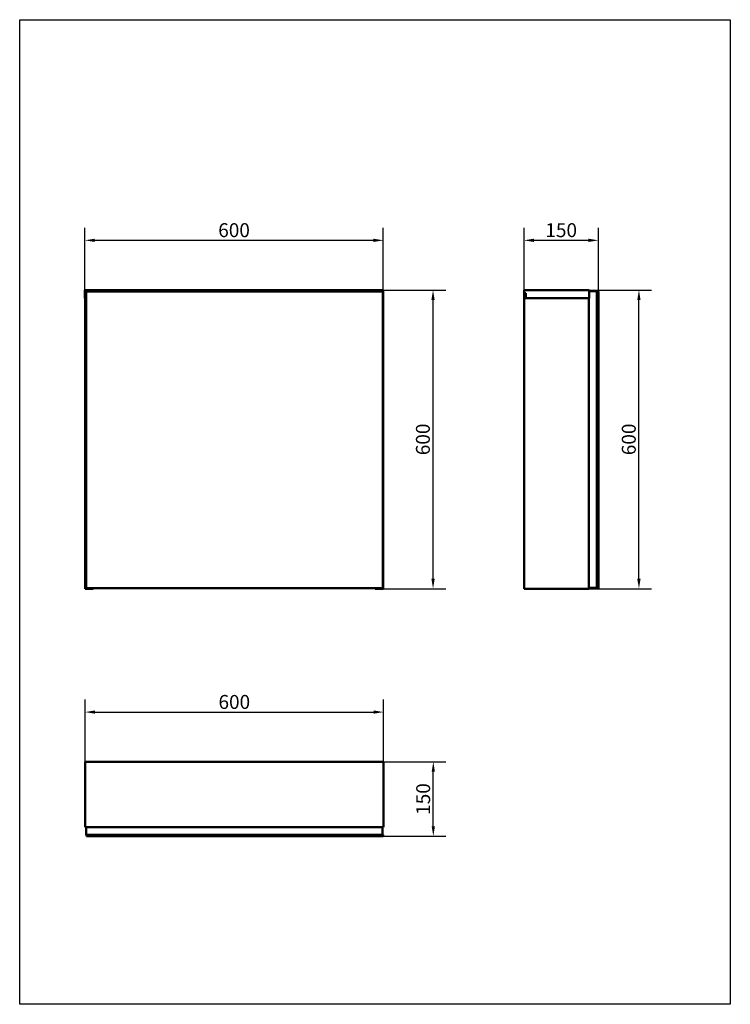
# Model space of a CAD drawing. Units: millimetres. Extents: x 3530 to 4959, y 179 to 2157.
import ezdxf

# ---------------------------------------------------------------- set-up
doc = ezdxf.new("R2010")
doc.units = ezdxf.units.MM
doc.header["$LTSCALE"] = 8
doc.layers.add('Krawędzie widoczne(ISO)', color=7, linetype='Continuous', lineweight=50)
doc.layers.add('Wymiary(ISO)', color=7, linetype='Continuous', lineweight=25)
doc.layers.add('UKRYTA', color=7, linetype='Continuous', plot=False)
doc.styles.add('Aktualny-BSI', font='arial.ttf')
doc.dimstyles.new('DEFAULT-ISO - Metoda 2a', dxfattribs={"dimscale": 8, "dimtxt": 3.5, "dimasz": 2.5, "dimexe": 3.175, "dimexo": 0, "dimgap": 0.762, "dimtad": 0, "dimtih": 1, "dimtoh": 1, "dimdec": 0, "dimrnd": 1e-08, "dimtxsty": 'Aktualny-BSI', "dimcen": 0.09, "dimdle": 10, "dimclrd": 7, "dimclre": 7, "dimclrt": 7, "dimaunit": 1, "dimadec": 0, "dimazin": 2, "dimtfac": 1, "dimtmove": 0, "dimatfit": 3, "dimfxl": 0, "dimtolj": 1, "dimlwd": 25, "dimlwe": 25, "dimarcsym": 0})

# ---------------------------------------------------------------- blocks, each defined once
blk = doc.blocks.new('*D39')
at = {"color": 7, "linetype": 'ByBlock', "lineweight": 25}
for p, q in [((3661.2, 1614.1), (3661.2, 1739.5)), ((4261.2, 1614.1), (4261.2, 1739.5)), ((3681.2, 1714.1), (4241.2, 1714.1))]:
    blk.add_line(p, q, dxfattribs=at)
at = {"color": 7, "linetype": 'ByBlock'}
for points in [[(3661.2, 1714.1), (3681.2, 1710.8), (3681.2, 1717.4)], [(4261.2, 1714.1), (4241.2, 1710.8), (4241.2, 1717.4)]]:
    blk.add_solid(points, dxfattribs=at)
at = {"layer": 'Defpoints', "color": 7, "linetype": 'ByBlock'}
for p in [(3661.2, 1614.1), (4261.2, 1614.1)]:
    blk.add_point(p, dxfattribs=at)
at = {"color": 7, "linetype": 'ByBlock', "lineweight": -2, "insert": (3961.2, 1734.5), "char_height": 28, "attachment_point": 5, "style": 'Aktualny-BSI'}
blk.add_mtext('\\A1;600', dxfattribs=at)
blk = doc.blocks.new('*D31')
at = {"color": 7, "linetype": 'ByBlock', "lineweight": 25}
for p, q in [((4261.2, 1614.1), (4386.6, 1614.1)), ((4361.2, 1034.1), (4361.2, 1594.1)), ((4260.7, 1014.1), (4386.6, 1014.1))]:
    blk.add_line(p, q, dxfattribs=at)
at = {"color": 7, "linetype": 'ByBlock'}
for points in [[(4361.2, 1614.1), (4364.5, 1594.1), (4357.9, 1594.1)], [(4361.2, 1014.1), (4364.5, 1034.1), (4357.9, 1034.1)]]:
    blk.add_solid(points, dxfattribs=at)
at = {"layer": 'Defpoints', "color": 7, "linetype": 'ByBlock'}
for p in [(4261.2, 1614.1), (4260.7, 1014.1)]:
    blk.add_point(p, dxfattribs=at)
at = {"color": 7, "linetype": 'ByBlock', "lineweight": -2, "insert": (4340.8, 1314.1), "char_height": 28, "attachment_point": 5, "rotation": 90, "style": 'Aktualny-BSI'}
blk.add_mtext('\\A1;600', dxfattribs=at)
blk = doc.blocks.new('*D36')
at = {"color": 7, "linetype": 'ByBlock', "lineweight": 25}
for p, q in [((3661.7, 666.1), (3661.7, 791.5)), ((4261.7, 666.1), (4261.7, 791.5)), ((3681.7, 766.1), (4241.7, 766.1))]:
    blk.add_line(p, q, dxfattribs=at)
at = {"color": 7, "linetype": 'ByBlock'}
for points in [[(3661.7, 766.1), (3681.7, 762.8), (3681.7, 769.4)], [(4261.7, 766.1), (4241.7, 762.8), (4241.7, 769.4)]]:
    blk.add_solid(points, dxfattribs=at)
at = {"layer": 'Defpoints', "color": 7, "linetype": 'ByBlock'}
for p in [(3661.7, 666.1), (4261.7, 666.1)]:
    blk.add_point(p, dxfattribs=at)
at = {"color": 7, "linetype": 'ByBlock', "lineweight": -2, "insert": (3961.7, 786.5), "char_height": 28, "attachment_point": 5, "style": 'Aktualny-BSI'}
blk.add_mtext('\\A1;600', dxfattribs=at)
blk = doc.blocks.new('*D37')
at = {"color": 7, "linetype": 'ByBlock', "lineweight": 25}
for p, q in [((4261.7, 666.1), (4387.1, 666.1)), ((4361.7, 536.6), (4361.7, 646.1)), ((4260.7, 516.6), (4387.1, 516.6))]:
    blk.add_line(p, q, dxfattribs=at)
at = {"color": 7, "linetype": 'ByBlock'}
for points in [[(4361.7, 666.1), (4365, 646.1), (4358.4, 646.1)], [(4361.7, 516.6), (4365, 536.6), (4358.4, 536.6)]]:
    blk.add_solid(points, dxfattribs=at)
at = {"layer": 'Defpoints', "color": 7, "linetype": 'ByBlock'}
for p in [(4261.7, 666.1), (4260.7, 516.6)]:
    blk.add_point(p, dxfattribs=at)
at = {"color": 7, "linetype": 'ByBlock', "lineweight": -2, "insert": (4341.3, 591.4), "char_height": 28, "attachment_point": 5, "rotation": 90, "style": 'Aktualny-BSI'}
blk.add_mtext('\\A1;150', dxfattribs=at)
blk = doc.blocks.new('*D43')
at = {"color": 7, "linetype": 'ByBlock', "lineweight": 25}
for p, q in [((4675.1, 1614.1), (4800.5, 1614.1)), ((4775.1, 1034.1), (4775.1, 1594.1)), ((4674.6, 1014.1), (4800.5, 1014.1))]:
    blk.add_line(p, q, dxfattribs=at)
at = {"color": 7, "linetype": 'ByBlock'}
for points in [[(4775.1, 1614.1), (4778.4, 1594.1), (4771.7, 1594.1)], [(4775.1, 1014.1), (4778.4, 1034.1), (4771.7, 1034.1)]]:
    blk.add_solid(points, dxfattribs=at)
at = {"layer": 'Defpoints', "color": 7, "linetype": 'ByBlock'}
for p in [(4675.1, 1614.1), (4674.6, 1014.1)]:
    blk.add_point(p, dxfattribs=at)
at = {"color": 7, "linetype": 'ByBlock', "lineweight": -2, "insert": (4754.7, 1314.1), "char_height": 28, "attachment_point": 5, "rotation": 90, "style": 'Aktualny-BSI'}
blk.add_mtext('\\A1;600', dxfattribs=at)
blk = doc.blocks.new('*D44')
at = {"color": 7, "linetype": 'ByBlock', "lineweight": 25}
for p, q in [((4544.1, 1614.1), (4544.1, 1739.5)), ((4693.6, 1611.1), (4693.6, 1739.5)), ((4564.1, 1714.1), (4673.6, 1714.1))]:
    blk.add_line(p, q, dxfattribs=at)
at = {"color": 7, "linetype": 'ByBlock'}
for points in [[(4544.1, 1714.1), (4564.1, 1710.8), (4564.1, 1717.4)], [(4693.6, 1714.1), (4673.6, 1710.8), (4673.6, 1717.4)]]:
    blk.add_solid(points, dxfattribs=at)
at = {"layer": 'Defpoints', "color": 7, "linetype": 'ByBlock'}
for p in [(4544.1, 1614.1), (4693.6, 1611.1)]:
    blk.add_point(p, dxfattribs=at)
at = {"color": 7, "linetype": 'ByBlock', "lineweight": -2, "insert": (4618.8, 1734.5), "char_height": 28, "attachment_point": 5, "style": 'Aktualny-BSI'}
blk.add_mtext('\\A1;150', dxfattribs=at)

msp = doc.modelspace()

# ---------------------------------------------------------------- linework, layer by layer
at = {"layer": 'Krawędzie widoczne(ISO)'}
for p, q in [((3661.2, 1614.1), (3661.2, 1598.1)), ((3661.2, 1614.1), (4261.2, 1614.1)), ((3663.2, 1016.1), (3663.2, 1612.1)), ((3663.2, 1612.1), (4259.2, 1612.1)), ((3664.2, 1015.1), (3664.2, 1611.1)), ((3664.2, 1611.1), (4260.2, 1611.1)), ((4259.2, 1612.1), (4259.2, 1611.1)), ((4260.2, 1611.1), (4260.2, 1015.1)), ((4261.2, 1614.1), (4261.2, 1598.1)), ((4544.1, 1614.1), (4544.1, 1608.1)), ((4544.1, 1614.1), (4675.1, 1614.1)), ((4544.1, 1608.1), (4547.6, 1608.1)), ((4544.6, 1608.1), (4544.6, 1598.1)), ((4547.6, 1608.1), (4547.6, 1598.1)), ((4675.1, 1614.1), (4675.1, 1598.1)), ((4675.1, 1612.1), (4690.6, 1612.1)), ((4690.6, 1016.1), (4690.6, 1612.1)), ((4690.6, 1611.1), (4693.6, 1611.1)), ((4693.6, 1015.1), (4693.6, 1611.1)), ((3661.2, 1598.1), (3663.2, 1598.1)), ((3661.7, 1014.1), (3661.7, 1598.1)), ((4260.2, 1598.1), (4261.2, 1598.1)), ((4260.7, 1598.1), (4260.7, 1014.1)), ((4547.6, 1598.1), (4544.1, 1598.1)), ((4544.1, 1598.1), (4544.1, 1014.1)), ((4547.6, 1598.1), (4675.1, 1598.1)), ((4674.6, 1014.1), (4674.6, 1598.1)), ((3661.7, 1014.1), (3677.7, 1014.1)), ((3664.2, 1016.1), (3663.2, 1016.1)), ((4260.2, 1015.1), (3664.2, 1015.1)), ((3677.7, 1014.1), (3677.7, 1015.1)), ((4244.7, 1015.1), (4244.7, 1014.1)), ((4260.7, 1014.1), (4244.7, 1014.1)), ((4544.1, 1014.1), (4674.6, 1014.1)), ((4674.6, 1016.1), (4690.6, 1016.1)), ((4690.6, 1015.1), (4690.6, 1016.1)), ((4690.6, 1015.1), (4693.6, 1015.1)), ((4261.7, 666.1), (3661.7, 666.1)), ((3661.7, 666.1), (3661.7, 535.1)), ((4261.7, 535.1), (4261.7, 666.1)), ((3661.7, 535.1), (4261.7, 535.1)), ((3663.7, 535.1), (3663.7, 519.6)), ((4259.7, 535.1), (4259.7, 519.6)), ((3663.7, 519.6), (4259.7, 519.6)), ((3664.7, 519.6), (3664.7, 516.6)), ((3664.7, 516.6), (4260.7, 516.6)), ((4259.7, 519.6), (4260.7, 519.6)), ((4260.7, 519.6), (4260.7, 516.6))]:
    msp.add_line(p, q, dxfattribs=at)
at = {"layer": 'UKRYTA'}
msp.add_lwpolyline([(4958.8, 2157.5), (4958.8, 178.9), (3530.2, 178.9), (3530.2, 2157.5)], close=True, dxfattribs=at)

# ---------------------------------------------------------------- dimensions: what is measured, and where the dimension line sits
at = {"layer": 'Wymiary(ISO)', "color": 7, "linetype": 'Continuous', "lineweight": 25}
for base, p1, p2, picture, middle in [((4261.2, 1714.1), (3661.2, 1614.1), (4261.2, 1614.1), '*D39', (3961.2, 1734.5)), ((4693.5698815, 1714.106425), (4544.0698815, 1614.106425), (4693.5698815, 1611.106425), '*D44', (4618.8198815, 1734.4984686))]:
    dim = msp.add_linear_dim(base=base, p1=p1, p2=p2, dimstyle='DEFAULT-ISO - Metoda 2a', override={"dimtad": 1, "dimtih": 0, "dimtoh": 0, "dimtofl": 0, "dimatfit": 1}, dxfattribs=at)
    dim.commit()
    dim.dimension.update_dxf_attribs({"geometry": picture, "text_midpoint": middle, "dimtype": 160})
for base, p1, p2, picture, middle in [((4361.2, 1614.1), (4260.7, 1014.1), (4261.2, 1614.1), '*D31', (4340.8, 1314.1)), ((4775.1, 1614.1), (4674.6, 1014.1), (4675.1, 1614.1), '*D43', (4754.7, 1314.1)), ((4361.6998018, 666.106425), (4260.6998018, 516.606425), (4261.6998018, 666.106425), '*D37', (4341.3077581, 591.356425))]:
    dim = msp.add_linear_dim(base=base, p1=p1, p2=p2, angle=90, dimstyle='DEFAULT-ISO - Metoda 2a', override={"dimtad": 1, "dimtih": 0, "dimtoh": 0, "dimtofl": 0, "dimatfit": 1}, dxfattribs=at)
    dim.commit()
    dim.dimension.update_dxf_attribs({"geometry": picture, "text_midpoint": middle})
dim = msp.add_linear_dim(base=(4261.7, 766.1), p1=(3661.7, 666.1), p2=(4261.7, 666.1), dimstyle='DEFAULT-ISO - Metoda 2a', override={"dimtad": 1, "dimtih": 0, "dimtoh": 0, "dimtofl": 0, "dimatfit": 1}, dxfattribs=at)
dim.commit()
dim.dimension.update_dxf_attribs({"geometry": '*D36', "text_midpoint": (3961.7, 786.5)})

doc.saveas('drawing.dxf')
